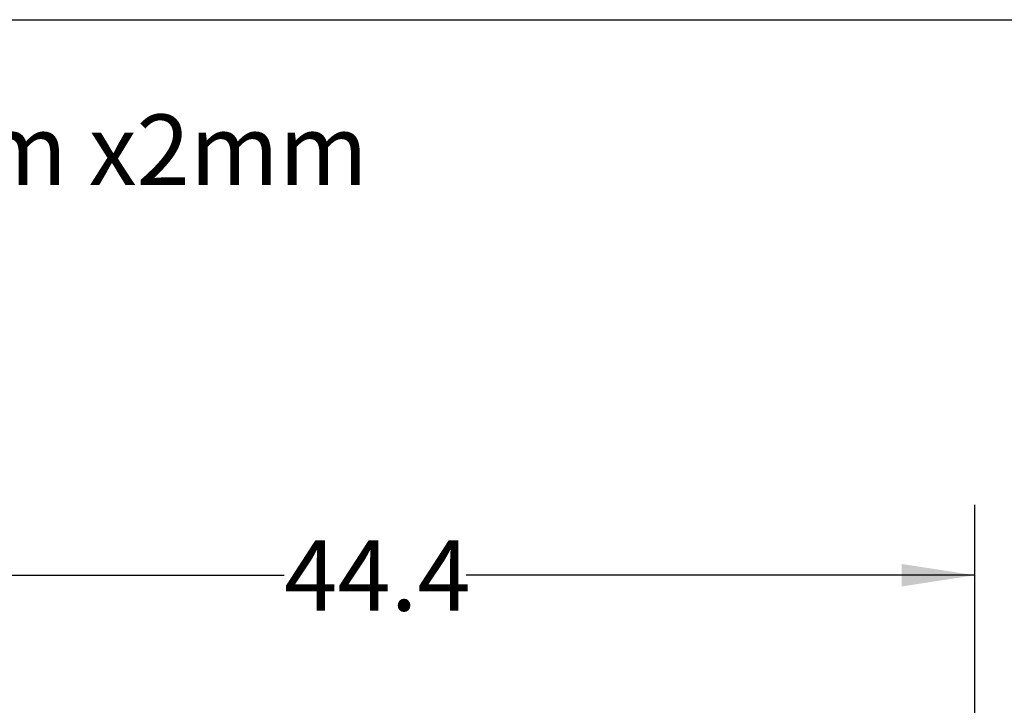
# Model space of a CAD drawing. Extents: x 0.4 to 10.6, y 0.4 to 8.1.
# Drawn here: x 7 to 8.7, y 6.9 to 8.1 of the extents above; entities that cross this region are included whole.
import ezdxf

# ---------------------------------------------------------------- set-up
doc = ezdxf.new("R2010")
doc.units = 0
doc.linetypes.add('SLD-SOLID', pattern=[0])
doc.layers.get('0').update_dxf_attribs({"linetype": 'CONTINUOUS'})
doc.styles.add('SLDTEXTSTYLE0', font='TXT', dxfattribs={"width": 0.75})
doc.dimstyles.new('SLDDIMSTYLE2', dxfattribs={"dimtxt": 0.125, "dimasz": 0.13, "dimexe": 0, "dimexo": 0.0625, "dimgap": 0.03125, "dimtad": 0, "dimtih": 1, "dimtoh": 1, "dimdec": 1, "dimlfac": 20, "dimrnd": 1e-09, "dimzin": 12, "dimtxsty": 'SLDTEXTSTYLE0', "dimsah": 1, "dimcen": 0.09, "dimazin": 3, "dimtfac": 1, "dimtdec": 1, "dimtofl": 0, "dimtmove": 0, "dimatfit": 3, "dimtolj": 1, "dimtzin": 12})

# ---------------------------------------------------------------- blocks, each defined once
blk = doc.blocks.new('SW_NOTE_0')
at = {"color": 0, "linetype": 'CONTINUOUS', "insert": (5.5052, 0.1611), "char_height": 0.125, "attachment_point": 1, "style": 'SLDTEXTSTYLE0'}
blk.add_mtext('76.1mm x2mm', dxfattribs=at)
blk = doc.blocks.new('_D_9')
at = {"color": 7, "linetype": 'SLD-SOLID'}
for p, q in [((6.4713, 6.4985), (6.4713, 7.2455)), ((8.6921, 5.7259), (8.6921, 7.2455)), ((6.4713, 7.1205), (7.4662, 7.1205)), ((8.6921, 7.1205), (7.7895, 7.1205))]:
    blk.add_line(p, q, dxfattribs=at)
for points in [[(6.4713, 7.1205), (6.6013, 7.1005), (6.6013, 7.1405)], [(8.6921, 7.1205), (8.5621, 7.1405), (8.5621, 7.1005)]]:
    blk.add_solid(points, dxfattribs=at)
at = {"color": 7, "linetype": 'SLD-SOLID', "insert": (7.4662, 7.1824), "char_height": 0.125, "attachment_point": 1, "style": 'SLDTEXTSTYLE0'}
blk.add_mtext('44.4', dxfattribs=at)

msp = doc.modelspace()

# ---------------------------------------------------------------- linework, layer by layer
at = {"color": 7, "linetype": 'SLD-SOLID'}
msp.add_line((0.3937, 8.1063), (10.6063, 8.1063), dxfattribs=at)

# ---------------------------------------------------------------- block references
at = {"color": 7, "linetype": 'CONTINUOUS'}
msp.add_blockref('SW_NOTE_0', (0.929, 7.777), dxfattribs=at)

# ---------------------------------------------------------------- dimensions: what is measured, and where the dimension line sits
at = {"color": 7, "linetype": 'SLD-SOLID'}
dim = msp.add_linear_dim(base=(6.4713, 7.1205), p1=(8.6921, 5.6759), p2=(6.4713, 6.4485), angle=0, dimstyle='SLDDIMSTYLE2', dxfattribs=at)
dim.commit()
dim.dimension.update_dxf_attribs({"geometry": '_D_9', "text_midpoint": (7.6279, 7.1205), "dimtype": 160})

doc.saveas('drawing.dxf')
